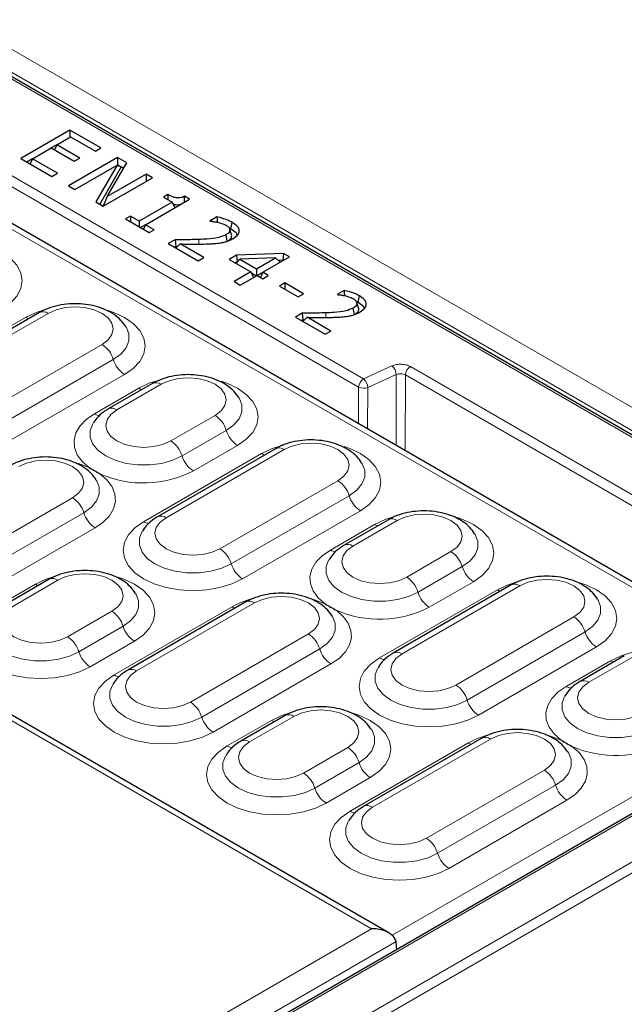
# Model space of a CAD drawing. Units: millimetres. Extents: x 0 to 420, y 0 to 297.
# Drawn here: x 324 to 336, y 140 to 160 of the extents above; entities that cross this region are included whole.
import ezdxf

# ---------------------------------------------------------------- set-up
doc = ezdxf.new("R2010")
doc.units = ezdxf.units.MM

msp = doc.modelspace()

# ---------------------------------------------------------------- linework, layer by layer
at = {"color": 8, "linetype": 'Continuous', "lineweight": 18}
for p, q in [((289.2881, 178.8821), (343.6447, 147.5027)), ((290.3021, 178.9094), (365.9189, 135.2568)), ((365.2696, 135.1548), (289.6528, 178.8075)), ((330.9404, 141.6519), (279.1531, 171.5481)), ((339.766, 146.6567), (315.4769, 160.6785)), ((330.7731, 152.9499), (321.9573, 158.0391)), ((321.8563, 157.8682), (330.6721, 152.779)), ((327.3889, 155.7185), (327.3873, 155.8129)), ((321.4048, 152.8132), (323.8292, 154.2128)), ((324.2921, 154.2955), (321.8677, 152.8959)), ((330.0006, 154.2108), (329.999, 154.3052)), ((322.975, 152.2567), (325.3994, 153.6562)), ((323.2065, 151.9481), (325.6309, 153.3476)), ((331.3593, 153.2143), (330.7731, 152.9499)), ((341.6076, 147.5028), (331.737, 153.2009)), ((325.8623, 153.039), (323.4379, 151.6395)), ((330.861, 152.7723), (331.4472, 153.0367)), ((331.4423, 151.5826), (331.4472, 153.0367)), ((331.6308, 151.4738), (331.636, 153.0301)), ((331.636, 153.0301), (341.5066, 147.3319)), ((325.2434, 152.23), (326.1525, 152.7549)), ((326.6154, 152.8376), (325.7063, 152.3128)), ((330.6696, 152.0287), (330.6721, 152.779)), ((330.861, 152.7723), (330.8581, 151.9199)), ((326.8136, 151.6735), (327.7227, 152.1983)), ((327.0451, 151.3649), (327.9542, 151.8898)), ((328.1857, 151.5812), (327.2765, 151.0563)), ((326.2535, 150.0141), (328.6779, 151.4136)), ((329.1408, 151.4964), (326.7164, 150.0968)), ((327.8238, 149.4575), (330.2481, 150.8571)), ((328.0552, 149.149), (330.4796, 150.5485)), ((322.3689, 149.1077), (324.7933, 150.5072)), ((322.6004, 148.7991), (325.0248, 150.1986)), ((330.711, 150.2399), (328.2867, 148.8404)), ((330.0921, 149.4309), (331.0012, 149.9558)), ((331.4641, 150.0385), (330.555, 149.5136)), ((325.2562, 149.89), (322.8318, 148.4905)), ((331.6623, 148.8744), (332.5715, 149.3992)), ((331.8938, 148.5658), (332.8029, 149.0906)), ((323.122, 148.2063), (324.0312, 148.7312)), ((324.4941, 148.8139), (323.585, 148.289)), ((333.9895, 148.6972), (331.5652, 147.2977)), ((333.0344, 148.7821), (332.1253, 148.2572)), ((331.1023, 147.215), (333.5266, 148.6145)), ((328.5347, 148.3474), (326.1103, 146.9478)), ((324.6923, 147.6498), (325.6014, 148.1746)), ((325.6474, 146.8651), (328.0718, 148.2646)), ((332.6725, 146.6584), (335.0969, 148.058)), ((324.9237, 147.3412), (325.8329, 147.866)), ((327.2177, 146.3085), (329.642, 147.7081)), ((332.9039, 146.3498), (335.3283, 147.7494)), ((326.0643, 147.5574), (325.1552, 147.0326)), ((327.4491, 146), (329.8735, 147.3995)), ((335.5598, 147.4408), (333.1354, 146.0413)), ((343.6447, 147.2698), (302.6221, 123.588)), ((343.7455, 147.1007), (302.723, 123.4189)), ((330.1049, 147.0909), (327.6806, 145.6914)), ((334.9408, 146.6318), (335.85, 147.1567)), ((336.3129, 147.2394), (335.4037, 146.7145)), ((303.0262, 124.764), (341.6076, 147.0365)), ((331.3662, 141.5172), (339.766, 146.3663)), ((327.9708, 145.4072), (328.8799, 145.932)), ((329.3428, 146.0148), (328.4337, 145.4899)), ((330.4962, 144.066), (332.9205, 145.4655)), ((333.3834, 145.5482), (330.9591, 144.1487)), ((329.541, 144.8507), (330.4502, 145.3755)), ((329.7725, 144.5421), (330.6816, 145.0669)), ((332.0664, 143.5094), (334.4908, 144.909)), ((330.9131, 144.7583), (330.0039, 144.2335)), ((332.2979, 143.2008), (334.7222, 144.6004)), ((334.9537, 144.2918), (332.5293, 142.8923)), ((313.8823, 131.8045), (330.9404, 141.6519)), ((331.4436, 141.3857), (314.1339, 131.393))]:
    msp.add_line(p, q, dxfattribs=at)
at = {"color": 7, "linetype": 'Continuous', "lineweight": 25}
for p, q in [((343.7161, 147.5098), (289.3595, 178.8892)), ((331.2975, 141.5665), (279.1531, 171.6689)), ((339.9445, 146.6744), (315.6554, 160.6962)), ((324.738, 158.062), (323.7279, 157.4788)), ((325.3774, 157.6929), (324.738, 158.062)), ((324.738, 158.062), (324.738, 157.9143)), ((324.4695, 157.7593), (324.7508, 157.9217)), ((324.7508, 157.9217), (325.2623, 157.6264)), ((323.9708, 157.4714), (324.3544, 157.6929)), ((324.3544, 157.6929), (324.8275, 157.4198)), ((324.4693, 157.759), (324.3547, 157.6927)), ((324.4695, 157.7593), (324.4209, 157.6545)), ((324.9426, 157.4862), (324.4695, 157.7593)), ((325.2623, 157.6264), (325.3774, 157.6929)), ((323.7279, 157.4788), (324.3672, 157.1097)), ((323.9707, 157.4711), (323.856, 157.4049)), ((323.9708, 157.4714), (323.9222, 157.3666)), ((324.4823, 157.1762), (323.9708, 157.4714)), ((325.7194, 157.4954), (324.7093, 156.9123)), ((324.8275, 157.4198), (324.9426, 157.4862)), ((325.9108, 157.3849), (325.7194, 157.4954)), ((325.7194, 157.4954), (325.7194, 157.3475)), ((324.8371, 156.8385), (325.7082, 157.3413)), ((325.7082, 157.3413), (325.2729, 156.5869)), ((325.7945, 157.3042), (325.3536, 156.5403)), ((325.5078, 156.6942), (325.9108, 157.3849)), ((325.7082, 157.3413), (325.7941, 157.3071)), ((325.7194, 157.3475), (325.7085, 157.3412)), ((325.7789, 157.3132), (325.7194, 157.3475)), ((325.7941, 157.3071), (325.7945, 157.3042)), ((325.8463, 157.2743), (325.7945, 157.3042)), ((324.3672, 157.1097), (324.4823, 157.1762)), ((325.4253, 156.4989), (326.4355, 157.0821)), ((326.3076, 157.1559), (325.5078, 156.6942)), ((326.4355, 157.0821), (326.3076, 157.1559)), ((326.3076, 157.1559), (326.3076, 157.0082)), ((324.7093, 156.9123), (324.8371, 156.8385)), ((325.2729, 156.5869), (325.4253, 156.4989)), ((325.5078, 156.6942), (325.4219, 156.5009)), ((326.2916, 156.1169), (327.1995, 156.641)), ((326.7519, 156.737), (326.6624, 156.6853)), ((326.6624, 156.6853), (326.8414, 156.5819)), ((327.1995, 156.641), (327.0962, 156.7006)), ((326.8414, 156.5819), (326.1637, 156.1907)), ((326.8414, 156.5819), (326.8955, 156.4655)), ((325.9847, 156.2941), (325.8824, 156.235)), ((325.8824, 156.235), (326.3683, 155.9545)), ((326.1637, 156.1907), (325.9847, 156.2941)), ((325.9847, 156.2941), (325.9847, 156.176)), ((326.1637, 156.1907), (326.1637, 156.0726)), ((327.7619, 156.2755), (327.6182, 156.1926)), ((327.6182, 156.1926), (327.6254, 156.1884)), ((326.2914, 156.1165), (326.1896, 156.0577)), ((326.2916, 156.1169), (326.2484, 156.0238)), ((326.4706, 156.0136), (326.2916, 156.1169)), ((326.3683, 155.9545), (326.4706, 156.0136)), ((328.054, 155.9335), (328.0175, 156.0434)), ((328.0247, 156.0436), (328.0501, 156.0316)), ((328.0661, 155.8963), (328.0278, 156.0119)), ((328.0501, 156.0316), (328.0772, 156.1638)), ((326.9022, 155.8087), (326.7615, 155.7275)), ((327.9746, 155.7779), (327.9477, 155.9103)), ((326.7615, 155.7275), (327.3753, 155.3732)), ((326.9179, 155.6699), (326.8896, 155.6536)), ((326.9171, 155.6377), (327.0027, 155.7212)), ((326.9179, 155.6699), (326.9499, 155.6698)), ((327.4904, 155.4396), (327.0027, 155.7212)), ((327.3753, 155.3732), (327.4904, 155.4396)), ((328.1601, 155.4904), (328.0114, 155.4046)), ((328.0114, 155.4046), (328.459, 155.1462)), ((328.1546, 155.3219), (328.2326, 155.4098)), ((329.1293, 155.527), (328.1601, 155.4904)), ((328.1601, 155.4904), (328.177, 155.3522)), ((328.9632, 155.4373), (328.2326, 155.4098)), ((328.2326, 155.4098), (328.574, 155.2127)), ((328.574, 155.2127), (328.9632, 155.4373)), ((328.7019, 155.1388), (329.2517, 155.4562)), ((329.062, 155.3467), (328.9632, 155.4373)), ((329.1145, 155.3876), (329.0213, 155.3841)), ((329.1293, 155.527), (329.1145, 155.3876)), ((329.1236, 155.3823), (329.1145, 155.3876)), ((329.2517, 155.4562), (329.1293, 155.527)), ((328.177, 155.3522), (328.1395, 155.3306)), ((328.1817, 155.3524), (328.177, 155.3522)), ((328.574, 155.2127), (328.574, 155.065)), ((328.459, 155.1462), (328.1137, 154.9469)), ((328.2416, 154.8731), (328.5868, 155.0724)), ((328.459, 155.1462), (328.513, 155.0298)), ((328.4685, 155.1257), (328.5738, 155.0649)), ((328.5868, 155.0724), (328.7019, 155.006)), ((328.5871, 155.0723), (328.7017, 155.1385)), ((328.7019, 155.1388), (328.6533, 155.034)), ((328.817, 155.0724), (328.7019, 155.1388)), ((328.7019, 155.006), (328.817, 155.0724)), ((328.1137, 154.9469), (328.2416, 154.8731)), ((329.159, 154.9192), (329.044, 154.8528)), ((329.044, 154.8528), (329.4276, 154.6314)), ((329.5426, 154.6978), (329.159, 154.9192)), ((329.159, 154.9192), (329.159, 154.7864)), ((330.3736, 154.7678), (330.2299, 154.6849)), ((329.4276, 154.6314), (329.5426, 154.6978)), ((330.2299, 154.6849), (330.2371, 154.6807)), ((330.6618, 154.5239), (330.6889, 154.6562)), ((330.5862, 154.2702), (330.5594, 154.4026)), ((330.6656, 154.4258), (330.6292, 154.5357)), ((330.6364, 154.536), (330.6618, 154.5239)), ((330.6778, 154.3886), (330.6395, 154.5043)), ((324.1135, 154.3132), (321.6891, 152.9136)), ((329.5139, 154.301), (329.3732, 154.2198)), ((329.3732, 154.2198), (329.987, 153.8655)), ((329.5295, 154.1622), (329.5013, 154.1459)), ((329.5288, 154.13), (329.6144, 154.2135)), ((329.5295, 154.1622), (329.5616, 154.1621)), ((330.1021, 153.9319), (329.6144, 154.2135)), ((329.987, 153.8655), (330.1021, 153.9319)), ((326.4369, 152.8553), (325.5277, 152.3304)), ((328.9622, 151.514), (326.5379, 150.1145)), ((331.2856, 150.0562), (330.3765, 149.5313)), ((324.3155, 148.8316), (323.4064, 148.3067)), ((333.811, 148.7149), (331.3866, 147.3154)), ((328.3561, 148.365), (325.9318, 146.9655)), ((336.1343, 147.2571), (335.2252, 146.7322)), ((341.5362, 147.0436), (302.9548, 124.771)), ((329.1643, 146.0324), (328.2551, 145.5076)), ((333.2049, 145.5659), (330.7805, 144.1664)), ((331.4563, 141.2246), (331.4465, 141.3597))]:
    msp.add_line(p, q, dxfattribs=at)
at = {"color": 7, "linetype": 'Continuous', "lineweight": 25, "flags": 128}
for points in [[(326.9022, 155.8087), (326.91, 155.7393), (326.9179, 155.6699)], [(329.5139, 154.301), (329.5217, 154.2316), (329.5295, 154.1622)], [(325.8995, 154.0029), (325.8938, 154.0126), (325.8915, 154.0163)], [(328.2228, 152.545), (328.2171, 152.5547), (328.2148, 152.5585)], [(330.7482, 151.2037), (330.7425, 151.2135), (330.7402, 151.2172)], [(325.2934, 150.8539), (325.2877, 150.8636), (325.2854, 150.8673)], [(333.0716, 149.7459), (333.0658, 149.7556), (333.0635, 149.7593)], [(326.1015, 148.5213), (326.0958, 148.531), (326.0935, 148.5347)], [(335.597, 148.4046), (335.5912, 148.4143), (335.5889, 148.4181)], [(330.1421, 148.0547), (330.1364, 148.0645), (330.1341, 148.0682)], [(330.9503, 145.7221), (330.9445, 145.7319), (330.9422, 145.7356)], [(334.9909, 145.2556), (334.9851, 145.2653), (334.9828, 145.2691)]]:
    msp.add_lwpolyline(points, dxfattribs=at)
at = {"color": 8, "linetype": 'Continuous', "lineweight": 18, "flags": 128}
for points in [[(322.9999, 155.6985), (323.1191, 155.6572), (323.3369, 155.554), (323.5157, 155.4282), (323.6486, 155.2847), (323.7304, 155.1291), (323.758, 154.9671), (323.7304, 154.8052), (323.6486, 154.6495), (323.5157, 154.506), (323.3369, 154.3803)], [(323.8292, 154.2128), (324.047, 154.316), (324.2799, 154.3889)], [(325.3994, 153.6562), (325.5238, 153.7498), (325.6021, 153.8589), (325.6287, 153.9758), (325.6021, 154.0928), (325.5238, 154.2019), (325.3994, 154.2955), (325.2372, 154.3673), (325.0484, 154.4125), (324.8457, 154.4279), (324.6431, 154.4125), (324.4542, 154.3673), (324.2921, 154.2955)], [(323.8292, 154.2128), (323.8656, 154.1948), (323.8924, 154.1855)], [(325.5253, 154.3573), (325.6444, 154.316), (325.8623, 154.2128), (326.0411, 154.087), (326.174, 153.9435), (326.2558, 153.7878), (326.2834, 153.6259), (326.2558, 153.464), (326.174, 153.3083), (326.0411, 153.1648), (325.8623, 153.039)], [(325.6309, 153.3476), (325.7859, 153.4598), (325.8938, 153.5892), (325.9491, 153.7291), (325.9491, 153.8726), (325.8995, 154.0029)], [(327.7227, 152.1983), (327.8472, 152.292), (327.9254, 152.401), (327.9521, 152.518), (327.9254, 152.635), (327.8472, 152.744), (327.7227, 152.8376), (327.5606, 152.9094), (327.3717, 152.9546), (327.1691, 152.97), (326.9664, 152.9546), (326.7776, 152.9094), (326.6154, 152.8376)], [(326.1525, 152.7549), (326.3704, 152.8581), (326.6033, 152.931)], [(326.1525, 152.7549), (326.189, 152.7369), (326.2158, 152.7277)], [(327.8487, 152.8994), (327.9678, 152.8581), (328.1857, 152.7549), (328.3644, 152.6291), (328.4973, 152.4856), (328.5791, 152.3299), (328.6067, 152.168), (328.5791, 152.0061), (328.4973, 151.8504), (328.3644, 151.7069), (328.1857, 151.5812)], [(327.9542, 151.8898), (328.1092, 152.002), (328.2171, 152.1313), (328.2724, 152.2712), (328.2724, 152.4148), (328.2228, 152.545)], [(325.1357, 151.1259), (324.9919, 151.2521), (324.8901, 151.3913), (324.8337, 151.5389), (324.8246, 151.6898), (324.863, 151.8393), (324.9477, 151.9822), (325.0759, 152.1139), (325.2434, 152.23)], [(325.7063, 152.3128), (325.5818, 152.2191), (325.5036, 152.1101), (325.4769, 151.9931), (325.5036, 151.8761), (325.5818, 151.7671), (325.7063, 151.6735), (325.8684, 151.6017), (326.0573, 151.5565), (326.2599, 151.5411), (326.4626, 151.5565), (326.6514, 151.6017), (326.8136, 151.6735)], [(325.2072, 152.0219), (325.1566, 151.8899), (325.1566, 151.7464), (325.2119, 151.6065), (325.3198, 151.4771), (325.4748, 151.3649), (325.6692, 151.2754), (325.8932, 151.2132), (326.1356, 151.1812), (326.3843, 151.1812), (326.6267, 151.2132), (326.8507, 151.2754), (327.0451, 151.3649)], [(328.6779, 151.4136), (328.8957, 151.5169), (329.1286, 151.5897)], [(330.2481, 150.8571), (330.3726, 150.9507), (330.4508, 151.0597), (330.4775, 151.1767), (330.4508, 151.2937), (330.3726, 151.4027), (330.2481, 151.4964), (330.086, 151.5682), (329.8971, 151.6133), (329.6945, 151.6287), (329.4918, 151.6133), (329.303, 151.5682), (329.1408, 151.4964)], [(330.374, 151.5581), (330.4932, 151.5169), (330.711, 151.4136), (330.8898, 151.2879), (331.0227, 151.1444), (331.1045, 150.9887), (331.1321, 150.8268), (331.1045, 150.6649), (331.0227, 150.5092), (330.8898, 150.3657), (330.711, 150.2399)], [(328.6779, 151.4136), (328.7144, 151.3956), (328.7412, 151.3864)], [(324.7933, 150.5072), (324.9177, 150.6008), (324.996, 150.7099), (325.0226, 150.8268), (324.996, 150.9438), (324.9177, 151.0529), (324.7933, 151.1465), (324.6311, 151.2183), (324.4423, 151.2635), (324.2396, 151.2789), (324.037, 151.2635), (323.8481, 151.2183), (323.686, 151.1465)], [(324.9063, 151.2122), (324.917, 151.2089), (325.1357, 151.1259)], [(330.4796, 150.5485), (330.6346, 150.6607), (330.7425, 150.7901), (330.7978, 150.93), (330.7978, 151.0735), (330.7482, 151.2037)], [(325.3639, 150.9942), (325.5077, 150.8679), (325.6095, 150.7288), (325.6659, 150.5812), (325.675, 150.4302), (325.6366, 150.2808), (325.5519, 150.1379), (325.4237, 150.0061), (325.2562, 149.89)], [(325.0248, 150.1986), (325.1798, 150.3108), (325.2877, 150.4402), (325.343, 150.5801), (325.343, 150.7236), (325.2934, 150.8539)], [(331.0012, 149.9558), (331.2191, 150.059), (331.452, 150.1319)], [(332.5715, 149.3992), (332.6959, 149.4929), (332.7741, 149.6019), (332.8008, 149.7189), (332.7741, 149.8358), (332.6959, 149.9449), (332.5715, 150.0385), (332.4093, 150.1103), (332.2205, 150.1555), (332.0178, 150.1709), (331.8152, 150.1555), (331.6263, 150.1103), (331.4641, 150.0385)], [(328.2867, 148.8404), (328.0688, 148.7372), (327.8203, 148.6605), (327.5506, 148.6132), (327.2701, 148.5973), (326.9896, 148.6132), (326.7199, 148.6605), (326.4714, 148.7372), (326.2535, 148.8404), (326.0747, 148.9661), (325.9419, 149.1096), (325.8601, 149.2653), (325.8324, 149.4272), (325.8601, 149.5891), (325.9419, 149.7448), (326.0747, 149.8883), (326.2535, 150.0141)], [(326.7164, 150.0968), (326.592, 150.0032), (326.5138, 149.8942), (326.4871, 149.7772), (326.5138, 149.6602), (326.592, 149.5512), (326.7164, 149.4575), (326.8786, 149.3857), (327.0674, 149.3406), (327.2701, 149.3252), (327.4728, 149.3406), (327.6616, 149.3857), (327.8238, 149.4575)], [(331.0012, 149.9558), (331.0377, 149.9378), (331.0645, 149.9285)], [(332.6974, 150.1003), (332.8165, 150.059), (333.0344, 149.9558), (333.2132, 149.83), (333.346, 149.6865), (333.4278, 149.5308), (333.4555, 149.3689), (333.4278, 149.207), (333.346, 149.0513), (333.2132, 148.9078), (333.0344, 148.7821)], [(326.2174, 149.8059), (326.1667, 149.674), (326.1667, 149.5304), (326.2221, 149.3905), (326.33, 149.2612), (326.485, 149.149), (326.6794, 149.0595), (326.9034, 148.9972), (327.1458, 148.9653), (327.3944, 148.9653), (327.6368, 148.9972), (327.8608, 149.0595), (328.0552, 149.149)], [(332.8029, 149.0906), (332.958, 149.2029), (333.0658, 149.3322), (333.1212, 149.4721), (333.1212, 149.6157), (333.0716, 149.7459)], [(330.555, 149.5136), (330.4306, 149.42), (330.3524, 149.311), (330.3257, 149.194), (330.3524, 149.077), (330.4306, 148.968), (330.555, 148.8744), (330.7172, 148.8026), (330.906, 148.7574), (331.1087, 148.742), (331.3113, 148.7574), (331.5002, 148.8026), (331.6623, 148.8744)], [(329.9844, 148.3268), (329.8406, 148.453), (329.7388, 148.5922), (329.6824, 148.7397), (329.6733, 148.8907), (329.7117, 149.0402), (329.7964, 149.1831), (329.9247, 149.3148), (330.0921, 149.4309)], [(330.0559, 149.2228), (330.0053, 149.0908), (330.0053, 148.9473), (330.0607, 148.8073), (330.1685, 148.678), (330.3236, 148.5658), (330.5179, 148.4763), (330.742, 148.414), (330.9844, 148.3821), (331.233, 148.3821), (331.4754, 148.414), (331.6994, 148.4763), (331.8938, 148.5658)], [(324.0312, 148.7312), (324.249, 148.8344), (324.4819, 148.9073)], [(325.6014, 148.1746), (325.7259, 148.2682), (325.8041, 148.3773), (325.8308, 148.4942), (325.8041, 148.6112), (325.7259, 148.7203), (325.6014, 148.8139), (325.4393, 148.8857), (325.2504, 148.9309), (325.0478, 148.9463), (324.8451, 148.9309), (324.6563, 148.8857), (324.4941, 148.8139)], [(324.0312, 148.7312), (324.0677, 148.7132), (324.0945, 148.7039)], [(325.7273, 148.8757), (325.8465, 148.8344), (326.0643, 148.7312), (326.2431, 148.6054), (326.376, 148.4619), (326.4578, 148.3062), (326.4854, 148.1443), (326.4578, 147.9824), (326.376, 147.8267), (326.2431, 147.6832), (326.0643, 147.5574)], [(333.5266, 148.6145), (333.7445, 148.7177), (333.9774, 148.7906)], [(335.0969, 148.058), (335.2213, 148.1516), (335.2995, 148.2606), (335.3262, 148.3776), (335.2995, 148.4946), (335.2213, 148.6036), (335.0969, 148.6972), (334.9347, 148.7691), (334.7459, 148.8142), (334.5432, 148.8296), (334.3405, 148.8142), (334.1517, 148.7691), (333.9895, 148.6972)], [(335.2228, 148.759), (335.3419, 148.7177), (335.5598, 148.6145), (335.7386, 148.4888), (335.8714, 148.3453), (335.9532, 148.1896), (335.9809, 148.0277), (335.9532, 147.8658), (335.8714, 147.7101), (335.7386, 147.5666), (335.5598, 147.4408)], [(325.8329, 147.866), (325.9879, 147.9783), (326.0958, 148.1076), (326.1511, 148.2475), (326.1511, 148.391), (326.1015, 148.5213)], [(333.5266, 148.6145), (333.5631, 148.5965), (333.5899, 148.5873)], [(323.585, 148.289), (323.4605, 148.1954), (323.3823, 148.0864), (323.3556, 147.9694), (323.3823, 147.8524), (323.4605, 147.7434), (323.585, 147.6498), (323.7471, 147.578), (323.936, 147.5328), (324.1386, 147.5174), (324.3413, 147.5328), (324.5301, 147.578), (324.6923, 147.6498)], [(329.642, 147.7081), (329.7665, 147.8017), (329.8447, 147.9107), (329.8714, 148.0277), (329.8447, 148.1447), (329.7665, 148.2537), (329.642, 148.3474), (329.4799, 148.4192), (329.291, 148.4643), (329.0884, 148.4797), (328.8857, 148.4643), (328.6969, 148.4192), (328.5347, 148.3474)], [(329.7551, 148.4131), (329.7658, 148.4098), (329.9844, 148.3268)], [(335.3283, 147.7494), (335.4833, 147.8616), (335.5912, 147.9909), (335.6465, 148.1309), (335.6465, 148.2744), (335.597, 148.4046)], [(325.1552, 147.0326), (324.9373, 146.9294), (324.6888, 146.8527), (324.4191, 146.8055), (324.1386, 146.7895), (323.8582, 146.8055), (323.5885, 146.8527), (323.3399, 146.9294), (323.122, 147.0326), (322.9433, 147.1584), (322.8104, 147.3019), (322.7286, 147.4576), (322.701, 147.6195), (322.7286, 147.7814), (322.8104, 147.9371), (322.9433, 148.0806), (323.122, 148.2063)], [(328.0718, 148.2646), (328.1083, 148.2466), (328.1351, 148.2374)], [(330.2126, 148.1951), (330.3564, 148.0688), (330.4582, 147.9297), (330.5146, 147.7821), (330.5238, 147.6311), (330.4853, 147.4817), (330.4006, 147.3387), (330.2724, 147.207), (330.1049, 147.0909)], [(323.0859, 147.9982), (323.0353, 147.8662), (323.0353, 147.7227), (323.0906, 147.5827), (323.1985, 147.4534), (323.3535, 147.3412), (323.5479, 147.2517), (323.7719, 147.1894), (324.0143, 147.1575), (324.2629, 147.1575), (324.5053, 147.1894), (324.7294, 147.2517), (324.9237, 147.3412)], [(329.8735, 147.3995), (330.0285, 147.5117), (330.1364, 147.6411), (330.1917, 147.781), (330.1917, 147.9245), (330.1421, 148.0547)], [(331.5652, 147.2977), (331.4407, 147.2041), (331.3625, 147.0951), (331.3358, 146.9781), (331.3625, 146.8611), (331.4407, 146.7521), (331.5652, 146.6584), (331.7273, 146.5866), (331.9162, 146.5414), (332.1188, 146.526), (332.3215, 146.5414), (332.5103, 146.5866), (332.6725, 146.6584)], [(335.85, 147.1567), (336.0678, 147.2599), (336.3007, 147.3328)], [(333.1354, 146.0413), (332.9175, 145.938), (332.669, 145.8613), (332.3993, 145.8141), (332.1188, 145.7982), (331.8384, 145.8141), (331.5687, 145.8613), (331.3201, 145.938), (331.1023, 146.0413), (330.9235, 146.167), (330.7906, 146.3105), (330.7088, 146.4662), (330.6812, 146.6281), (330.7088, 146.79), (330.7906, 146.9457), (330.9235, 147.0892), (331.1023, 147.215)], [(335.85, 147.1567), (335.8864, 147.1387), (335.9132, 147.1294)], [(326.1103, 146.9478), (325.9859, 146.8542), (325.9077, 146.7452), (325.881, 146.6282), (325.9077, 146.5112), (325.9859, 146.4022), (326.1103, 146.3085), (326.2725, 146.2367), (326.4613, 146.1916), (326.664, 146.1762), (326.8667, 146.1916), (327.0555, 146.2367), (327.2177, 146.3085)], [(331.0661, 147.0068), (331.0155, 146.8749), (331.0155, 146.7313), (331.0708, 146.5914), (331.1787, 146.4621), (331.3337, 146.3498), (331.5281, 146.2604), (331.7521, 146.1981), (331.9945, 146.1661), (332.2431, 146.1661), (332.4855, 146.1981), (332.7096, 146.2604), (332.9039, 146.3498)], [(327.6806, 145.6914), (327.4627, 145.5882), (327.2142, 145.5115), (326.9445, 145.4642), (326.664, 145.4483), (326.3835, 145.4642), (326.1138, 145.5115), (325.8653, 145.5882), (325.6474, 145.6914), (325.4686, 145.8171), (325.3358, 145.9606), (325.254, 146.1163), (325.2263, 146.2782), (325.254, 146.4401), (325.3358, 146.5958), (325.4686, 146.7393), (325.6474, 146.8651)], [(335.4037, 146.7145), (335.2793, 146.6209), (335.2011, 146.5119), (335.1744, 146.3949), (335.2011, 146.2779), (335.2793, 146.1689), (335.4037, 146.0753), (335.5659, 146.0035), (335.7548, 145.9583), (335.9574, 145.9429), (336.1601, 145.9583), (336.3489, 146.0035), (336.5111, 146.0753)], [(325.6113, 146.6569), (325.5607, 146.525), (325.5607, 146.3814), (325.616, 146.2415), (325.7239, 146.1122), (325.8789, 146), (326.0733, 145.9105), (326.2973, 145.8482), (326.5397, 145.8162), (326.7883, 145.8162), (327.0307, 145.8482), (327.2547, 145.9105), (327.4491, 146)], [(334.8332, 145.5277), (334.6893, 145.6539), (334.5876, 145.7931), (334.5312, 145.9406), (334.522, 146.0916), (334.5605, 146.2411), (334.6452, 146.384), (334.7734, 146.5157), (334.9408, 146.6318)], [(334.9047, 146.4237), (334.8541, 146.2917), (334.8541, 146.1482), (334.9094, 146.0082), (335.0173, 145.8789), (335.1723, 145.7667), (335.3667, 145.6772), (335.5907, 145.6149), (335.8331, 145.583), (336.0817, 145.583), (336.3241, 145.6149), (336.5481, 145.6772), (336.7425, 145.7667)], [(328.8799, 145.932), (329.0978, 146.0353), (329.3307, 146.1081)], [(330.4502, 145.3755), (330.5746, 145.4691), (330.6528, 145.5781), (330.6795, 145.6951), (330.6528, 145.8121), (330.5746, 145.9211), (330.4502, 146.0148), (330.288, 146.0866), (330.0991, 146.1317), (329.8965, 146.1472), (329.6938, 146.1317), (329.505, 146.0866), (329.3428, 146.0148)], [(330.5761, 146.0766), (330.6952, 146.0353), (330.9131, 145.932), (331.0919, 145.8063), (331.2247, 145.6628), (331.3065, 145.5071), (331.3341, 145.3452), (331.3065, 145.1833), (331.2247, 145.0276), (331.0919, 144.8841), (330.9131, 144.7583)], [(328.8799, 145.932), (328.9164, 145.914), (328.9432, 145.9048)], [(330.6816, 145.0669), (330.8366, 145.1791), (330.9445, 145.3085), (330.9998, 145.4484), (330.9998, 145.5919), (330.9503, 145.7221)], [(334.4908, 144.909), (334.6152, 145.0026), (334.6934, 145.1116), (334.7201, 145.2286), (334.6934, 145.3456), (334.6152, 145.4546), (334.4908, 145.5482), (334.3286, 145.6201), (334.1398, 145.6652), (333.9371, 145.6806), (333.7344, 145.6652), (333.5456, 145.6201), (333.3834, 145.5482)], [(328.4337, 145.4899), (328.3093, 145.3963), (328.231, 145.2873), (328.2044, 145.1703), (328.231, 145.0533), (328.3093, 144.9443), (328.4337, 144.8507), (328.5959, 144.7788), (328.7847, 144.7337), (328.9874, 144.7183), (329.19, 144.7337), (329.3789, 144.7788), (329.541, 144.8507)], [(332.9205, 145.4655), (332.957, 145.4475), (332.9838, 145.4383)], [(334.6038, 145.614), (334.6145, 145.6107), (334.8332, 145.5277)], [(330.0039, 144.2335), (329.7861, 144.1303), (329.5375, 144.0536), (329.2678, 144.0064), (328.9874, 143.9904), (328.7069, 144.0064), (328.4372, 144.0536), (328.1886, 144.1303), (327.9708, 144.2335), (327.792, 144.3593), (327.6591, 144.5027), (327.5773, 144.6584), (327.5497, 144.8204), (327.5773, 144.9823), (327.6591, 145.138), (327.792, 145.2814), (327.9708, 145.4072)], [(334.7222, 144.6004), (334.8772, 144.7126), (334.9851, 144.8419), (335.0405, 144.9819), (335.0405, 145.1254), (334.9909, 145.2556)], [(335.0614, 145.3959), (335.2052, 145.2697), (335.307, 145.1305), (335.3634, 144.983), (335.3725, 144.832), (335.3341, 144.6826), (335.2493, 144.5396), (335.1211, 144.4079), (334.9537, 144.2918)], [(327.9346, 145.1991), (327.884, 145.0671), (327.884, 144.9236), (327.9393, 144.7836), (328.0472, 144.6543), (328.2022, 144.5421), (328.3966, 144.4526), (328.6206, 144.3903), (328.863, 144.3584), (329.1117, 144.3584), (329.3541, 144.3903), (329.5781, 144.4526), (329.7725, 144.5421)], [(332.5293, 142.8923), (332.3115, 142.789), (332.0629, 142.7123), (331.7932, 142.6651), (331.5127, 142.6492), (331.2323, 142.6651), (330.9626, 142.7123), (330.714, 142.789), (330.4962, 142.8923), (330.3174, 143.018), (330.1845, 143.1615), (330.1027, 143.3172), (330.0751, 143.4791), (330.1027, 143.641), (330.1845, 143.7967), (330.3174, 143.9402), (330.4962, 144.066)], [(330.9591, 144.1487), (330.8346, 144.0551), (330.7564, 143.946), (330.7297, 143.8291), (330.7564, 143.7121), (330.8346, 143.603), (330.9591, 143.5094), (331.1212, 143.4376), (331.3101, 143.3924), (331.5127, 143.377), (331.7154, 143.3924), (331.9042, 143.4376), (332.0664, 143.5094)], [(330.46, 143.8578), (330.4094, 143.7259), (330.4094, 143.5823), (330.4647, 143.4424), (330.5726, 143.3131), (330.7276, 143.2008), (330.922, 143.1114), (331.146, 143.0491), (331.3884, 143.0171), (331.6371, 143.0171), (331.8795, 143.0491), (332.1035, 143.1114), (332.2979, 143.2008)]]:
    msp.add_lwpolyline(points, dxfattribs=at)
at = {"color": 8, "linetype": 'Continuous', "lineweight": 18}
for centre, radius, start, end in [((324.1877, 154.1518), 0.1776, 53.99697, 114.69258), ((325.0981, 153.1891), 0.5558, 16.568, 57.17492), ((326.1636, 153.5061), 0.5558, 196.568, 237.17492), ((331.1993, 153.0245), 0.2482, 2.82296, 49.85986), ((331.8562, 153.0152), 0.2206, 122.6951, 176.15006), ((330.8923, 152.7642), 0.2206, 122.6951, 176.15006), ((330.6131, 152.7601), 0.2482, 2.82296, 49.85986), ((326.511, 152.6939), 0.1776, 53.9996, 114.6629), ((330.7742, 152.9929), 0.237, 244.48141, 291.47422), ((325.6019, 152.1691), 0.1776, 53.99899, 114.66977), ((325.3623, 152.4181), 0.2225, 237.68712, 268.8373), ((327.4214, 151.7313), 0.5558, 16.568, 57.17492), ((328.487, 152.0483), 0.5558, 196.568, 237.17492), ((326.5123, 151.2064), 0.5558, 16.568, 57.17492), ((329.0364, 151.3527), 0.1776, 53.99697, 114.69258), ((327.5778, 151.5234), 0.5558, 196.568, 237.17492), ((326.2544, 153.0489), 2.2394, 246.56747, 297.15548), ((329.9468, 150.39), 0.5558, 16.568, 57.17492), ((331.0123, 150.707), 0.5558, 196.568, 237.17492), ((324.492, 150.0401), 0.5558, 16.568, 57.17492), ((325.5575, 150.3571), 0.5558, 196.568, 237.17492), ((326.612, 149.9531), 0.1776, 53.99899, 114.66977), ((326.3724, 150.2021), 0.2225, 237.68712, 268.8373), ((331.3598, 149.8948), 0.1776, 53.9996, 114.6629), ((330.4506, 149.37), 0.1776, 53.99899, 114.66977), ((327.5225, 148.9905), 0.5558, 16.568, 57.17492), ((330.211, 149.6189), 0.2225, 237.68712, 268.8373), ((332.2702, 148.9321), 0.5558, 16.568, 57.17492), ((328.588, 149.3075), 0.5558, 196.568, 237.17492), ((333.3357, 149.2491), 0.5558, 196.568, 237.17492), ((324.3897, 148.6702), 0.1776, 53.9996, 114.6629), ((331.361, 148.4073), 0.5558, 16.568, 57.17492), ((333.8851, 148.5536), 0.1776, 53.99697, 114.69258), ((332.4266, 148.7243), 0.5558, 196.568, 237.17492), ((328.9443, 146.6963), 1.7947, 103.59163, 119.08821), ((328.4303, 148.2037), 0.1776, 53.99697, 114.69258), ((325.3001, 147.7075), 0.5558, 16.568, 57.17492), ((331.1032, 150.2498), 2.2394, 246.56747, 297.15548), ((334.7956, 147.5909), 0.5558, 16.568, 57.17492), ((326.3656, 148.0245), 0.5558, 196.568, 237.17492), ((329.3407, 147.241), 0.5558, 16.568, 57.17492), ((335.8611, 147.9079), 0.5558, 196.568, 237.17492), ((324.391, 147.1827), 0.5558, 16.568, 57.17492), ((325.4565, 147.4997), 0.5558, 196.568, 237.17492), ((330.4063, 147.558), 0.5558, 196.568, 237.17492), ((331.4608, 147.1541), 0.1775, 53.9953, 114.7113), ((331.2212, 147.403), 0.2225, 237.68712, 268.8373), ((326.006, 146.8041), 0.1776, 53.99899, 114.66977), ((325.7663, 147.0531), 0.2225, 237.68712, 268.8373), ((335.2994, 146.5709), 0.1775, 53.9953, 114.7113), ((332.3712, 146.1913), 0.5558, 16.568, 57.17492), ((335.0597, 146.8198), 0.2225, 237.68712, 268.8373), ((326.9164, 145.8415), 0.5558, 16.568, 57.17492), ((333.4367, 146.5083), 0.5558, 196.568, 237.17492), ((327.9819, 146.1585), 0.5558, 196.568, 237.17492), ((329.2384, 145.8711), 0.1776, 53.9996, 114.6629), ((328.3293, 145.3463), 0.1775, 53.9953, 114.7113), ((333.793, 143.8972), 1.7947, 103.59163, 119.08821), ((333.2791, 145.4046), 0.1776, 53.99697, 114.69258), ((335.9519, 147.4507), 2.2394, 246.56747, 297.15548), ((328.0897, 145.5952), 0.2225, 237.68712, 268.8373), ((330.1489, 144.9084), 0.5558, 16.568, 57.17492), ((331.2144, 145.2254), 0.5558, 196.568, 237.17492), ((329.2397, 144.3836), 0.5558, 16.568, 57.17492), ((334.1895, 144.4419), 0.5558, 16.568, 57.17492), ((330.3052, 144.7006), 0.5558, 196.568, 237.17492), ((335.255, 144.7589), 0.5558, 196.568, 237.17492), ((330.6151, 144.254), 0.2225, 237.68712, 268.8373), ((330.8547, 144.0051), 0.1775, 53.9953, 114.7113), ((331.7651, 143.0423), 0.5558, 16.568, 57.17492), ((332.8306, 143.3593), 0.5558, 196.568, 237.17492)]:
    msp.add_arc(centre, radius, start, end, dxfattribs=at)
at = {"color": 7, "linetype": 'Continuous', "lineweight": 25}
for centre, major_axis, ratio, start_param, end_param in [((330.9404, 141.3603), (0.5051, 0), 0.5773815, 0.0872665, 1.5707963), ((331.1939, 141.2139), (0.1526, 0.3237), 0.625261, 5.4457535, 5.5330199)]:
    msp.add_ellipse(centre, major_axis=major_axis, ratio=ratio, start_param=start_param, end_param=end_param, dxfattribs=at)
for points, knots in [([(327.0962, 156.7006), (327.0732, 156.6904), (327.0366, 156.674), (326.9746, 156.6639), (326.9117, 156.6681), (326.8339, 156.6928), (326.7828, 156.7204), (326.7519, 156.737)], [0, 0, 0, 0, 0.2169817, 0.3449478, 0.4739063, 0.6828715, 1, 1, 1, 1]), ([(326.7519, 156.737), (326.752, 156.7152), (326.752, 156.6807), (326.7522, 156.6462), (326.7522, 156.6335)], [0, 0, 0, 0, 0.63006323, 1, 1, 1, 1]), ([(327.0937, 156.58), (327.0941, 156.5931), (327.095, 156.6333), (327.0957, 156.6735), (327.0962, 156.7006)], [0, 0, 0, 0, 0.32685293, 1, 1, 1, 1]), ([(326.8569, 156.5486), (326.868, 156.5437), (326.8967, 156.5311), (326.9527, 156.5243), (326.9922, 156.5294), (327.0101, 156.5317)], [0, 0, 0, 0, 0.2551553, 0.6636736, 1, 1, 1, 1]), ([(327.6254, 156.1884), (327.64, 156.187), (327.669, 156.1842), (327.7203, 156.1783), (327.7556, 156.171), (327.7771, 156.1666)], [0, 0, 0, 0, 0.2820525, 0.5641915, 1, 1, 1, 1]), ([(328.0772, 156.1638), (328.044, 156.1807), (327.9809, 156.2127), (327.873, 156.2489), (327.7991, 156.2666), (327.7619, 156.2755)], [0, 0, 0, 0, 0.3554602, 0.6753527, 1, 1, 1, 1]), ([(327.7619, 156.2755), (327.7635, 156.2518), (327.766, 156.216), (327.7685, 156.1802), (327.7693, 156.1681)], [0, 0, 0, 0, 0.6621527, 1, 1, 1, 1]), ([(327.7771, 156.1666), (327.8041, 156.1596), (327.8483, 156.148), (327.9064, 156.1273), (327.9348, 156.1124), (327.9491, 156.1049)], [0, 0, 0, 0, 0.4359571, 0.7154472, 1, 1, 1, 1]), ([(328.0278, 156.0119), (328.0247, 155.9955), (328.0189, 155.9647), (327.9824, 155.9316), (327.9566, 155.9158), (327.9477, 155.9103)], [0, 0, 0, 0, 0.4285316, 0.8026922, 1, 1, 1, 1]), ([(327.9491, 156.1049), (327.9694, 156.0918), (328.0107, 156.0651), (328.022, 156.0299), (328.0278, 156.0119)], [0, 0, 0, 0, 0.4906601, 1, 1, 1, 1]), ([(328.0501, 156.0316), (328.0917, 156.0052), (328.1525, 155.9667), (328.169, 155.9163), (328.1742, 155.9004)], [0, 0, 0, 0, 0.6829527, 1, 1, 1, 1]), ([(328.0927, 155.8317), (328.1321, 155.8587), (328.1969, 155.9031), (328.2251, 155.9831), (328.2098, 156.0506), (328.1575, 156.1128), (328.1043, 156.1466), (328.0772, 156.1638)], [0, 0, 0, 0, 0.2773249, 0.4564046, 0.6356787, 0.8139936, 1, 1, 1, 1]), ([(327.3873, 155.8129), (327.3282, 155.8111), (327.2179, 155.8079), (327.0561, 155.8078), (326.9535, 155.8084), (326.9022, 155.8087)], [0, 0, 0, 0, 0.3657782, 0.6828461, 1, 1, 1, 1]), ([(327.9477, 155.9103), (327.8997, 155.8888), (327.7849, 155.8372), (327.5804, 155.8218), (327.4424, 155.8154), (327.3873, 155.8129)], [0, 0, 0, 0, 0.3010346, 0.7205934, 1, 1, 1, 1]), ([(327.838, 155.7441), (327.8661, 155.7496), (327.9223, 155.7607), (328.0105, 155.7887), (328.0626, 155.8159), (328.0927, 155.8317)], [0, 0, 0, 0, 0.2970312, 0.5942109, 1, 1, 1, 1]), ([(327.9746, 155.7779), (327.9892, 155.7872), (328.0254, 155.81), (328.0609, 155.851), (328.0645, 155.8829), (328.0661, 155.8963)], [0, 0, 0, 0, 0.2832678, 0.6986863, 1, 1, 1, 1]), ([(327.0027, 155.7212), (327.0618, 155.7204), (327.1793, 155.719), (327.3553, 155.7171), (327.4721, 155.7195), (327.5305, 155.7207)], [0, 0, 0, 0, 0.33616516, 0.66792811, 1, 1, 1, 1]), ([(327.5305, 155.7207), (327.5601, 155.7217), (327.6191, 155.7236), (327.7224, 155.729), (327.7947, 155.7384), (327.838, 155.7441)], [0, 0, 0, 0, 0.2856449, 0.571355, 1, 1, 1, 1]), ([(330.6889, 154.6562), (330.6557, 154.673), (330.5926, 154.705), (330.4847, 154.7412), (330.4108, 154.7589), (330.3736, 154.7678)], [0, 0, 0, 0, 0.35546024, 0.67535266, 1, 1, 1, 1]), ([(330.3736, 154.7678), (330.3752, 154.7441), (330.3777, 154.7083), (330.3802, 154.6725), (330.381, 154.6604)], [0, 0, 0, 0, 0.6621527, 1, 1, 1, 1]), ([(330.2371, 154.6807), (330.2516, 154.6793), (330.2807, 154.6765), (330.332, 154.6706), (330.3673, 154.6633), (330.3888, 154.6589)], [0, 0, 0, 0, 0.2820525, 0.5641915, 1, 1, 1, 1]), ([(330.3888, 154.6589), (330.4158, 154.6519), (330.46, 154.6403), (330.5181, 154.6196), (330.5465, 154.6047), (330.5608, 154.5972)], [0, 0, 0, 0, 0.4359571, 0.7154472, 1, 1, 1, 1]), ([(330.5608, 154.5972), (330.5811, 154.5841), (330.6224, 154.5574), (330.6337, 154.5222), (330.6395, 154.5043)], [0, 0, 0, 0, 0.4906601, 1, 1, 1, 1]), ([(330.7044, 154.324), (330.7438, 154.351), (330.8086, 154.3954), (330.8368, 154.4754), (330.8215, 154.5429), (330.7692, 154.6051), (330.716, 154.6389), (330.6889, 154.6562)], [0, 0, 0, 0, 0.2773249, 0.4564046, 0.6356787, 0.8139936, 1, 1, 1, 1]), ([(325.8863, 154.0237), (325.8557, 154.0672), (325.7915, 154.1583), (325.6543, 154.2711), (325.4854, 154.3674), (325.287, 154.4395), (325.0689, 154.4839), (324.8413, 154.4984), (324.6132, 154.4827), (324.3925, 154.4361), (324.2268, 154.3749), (324.1391, 154.3271), (324.1135, 154.3132)], [0, 0, 0, 0, 0.0894836, 0.1874411, 0.2917118, 0.4005765, 0.5104282, 0.6199877, 0.7297424, 0.840533, 0.9533964, 1, 1, 1, 1]), ([(330.5594, 154.4026), (330.5114, 154.3811), (330.3966, 154.3295), (330.1921, 154.3141), (330.0541, 154.3077), (329.999, 154.3052)], [0, 0, 0, 0, 0.3010346, 0.7205934, 1, 1, 1, 1]), ([(330.6395, 154.5043), (330.6364, 154.4878), (330.6306, 154.457), (330.5941, 154.4239), (330.5683, 154.4081), (330.5594, 154.4026)], [0, 0, 0, 0, 0.4285316, 0.8026922, 1, 1, 1, 1]), ([(330.5862, 154.2702), (330.6009, 154.2795), (330.6371, 154.3023), (330.6726, 154.3433), (330.6762, 154.3752), (330.6778, 154.3886)], [0, 0, 0, 0, 0.2832678, 0.6986863, 1, 1, 1, 1]), ([(330.6618, 154.5239), (330.7033, 154.4975), (330.7642, 154.459), (330.7806, 154.4086), (330.7859, 154.3927)], [0, 0, 0, 0, 0.6829527, 1, 1, 1, 1]), ([(329.999, 154.3052), (329.9399, 154.3034), (329.8295, 154.3002), (329.6678, 154.3001), (329.5652, 154.3007), (329.5139, 154.301)], [0, 0, 0, 0, 0.3657782, 0.6828461, 1, 1, 1, 1]), ([(329.6144, 154.2135), (329.6735, 154.2127), (329.791, 154.2113), (329.967, 154.2094), (330.0838, 154.2118), (330.1422, 154.213)], [0, 0, 0, 0, 0.3361652, 0.6679281, 1, 1, 1, 1]), ([(330.1422, 154.213), (330.1718, 154.214), (330.2308, 154.2159), (330.3341, 154.2213), (330.4064, 154.2307), (330.4497, 154.2364)], [0, 0, 0, 0, 0.2856449, 0.571355, 1, 1, 1, 1]), ([(330.4497, 154.2364), (330.4778, 154.2419), (330.534, 154.253), (330.6222, 154.281), (330.6743, 154.3082), (330.7044, 154.324)], [0, 0, 0, 0, 0.2970312, 0.5942109, 1, 1, 1, 1]), ([(328.2096, 152.5659), (328.179, 152.6093), (328.1149, 152.7004), (327.9776, 152.8132), (327.8087, 152.9096), (327.6103, 152.9816), (327.3922, 153.026), (327.1647, 153.0405), (326.9366, 153.0249), (326.7158, 152.9783), (326.5502, 152.9171), (326.4625, 152.8693), (326.4369, 152.8553)], [0, 0, 0, 0, 0.0894836, 0.1874411, 0.2917118, 0.4005765, 0.5104282, 0.6199877, 0.7297424, 0.840533, 0.9533964, 1, 1, 1, 1]), ([(325.5277, 152.3304), (325.494, 152.3093), (325.4074, 152.2551), (325.297, 152.1575), (325.2401, 152.0686), (325.2156, 152.0302)], [0, 0, 0, 0, 0.2657164, 0.6826097, 1, 1, 1, 1]), ([(330.735, 151.2246), (330.7044, 151.2681), (330.6403, 151.3592), (330.503, 151.4719), (330.3341, 151.5683), (330.1357, 151.6404), (329.9176, 151.6848), (329.6901, 151.6993), (329.462, 151.6836), (329.2412, 151.637), (329.0755, 151.5758), (328.9879, 151.528), (328.9622, 151.514)], [0, 0, 0, 0, 0.0894836, 0.1874411, 0.2917118, 0.4005765, 0.5104282, 0.6199877, 0.7297424, 0.840533, 0.9533964, 1, 1, 1, 1]), ([(325.2802, 150.8747), (325.2496, 150.9182), (325.1854, 151.0093), (325.0482, 151.122), (324.8793, 151.2184), (324.6809, 151.2905), (324.4628, 151.3349), (324.2352, 151.3494), (324.0071, 151.3337), (323.7864, 151.2871), (323.6207, 151.2259), (323.533, 151.1781), (323.5074, 151.1641)], [0, 0, 0, 0, 0.0894836, 0.18744109, 0.29171183, 0.40057651, 0.51042825, 0.61998768, 0.72974236, 0.84053305, 0.95339636, 1, 1, 1, 1]), ([(325.1357, 151.1259), (325.1364, 151.1255), (325.1744, 151.1035), (325.2498, 151.0602), (325.3251, 151.0165), (325.3632, 150.9946), (325.3639, 150.9942)], [0, 0, 0, 0, 0.0093724, 0.5, 0.9906276, 1, 1, 1, 1]), ([(326.5379, 150.1145), (326.5042, 150.0934), (326.4175, 150.0392), (326.3072, 149.9416), (326.2503, 149.8527), (326.2257, 149.8142)], [0, 0, 0, 0, 0.2657164, 0.6826097, 1, 1, 1, 1]), ([(333.0584, 149.7667), (333.0278, 149.8102), (332.9636, 149.9013), (332.8263, 150.0141), (332.6575, 150.1105), (332.4591, 150.1825), (332.2409, 150.2269), (332.0134, 150.2414), (331.7853, 150.2257), (331.5646, 150.1791), (331.3989, 150.118), (331.3112, 150.0701), (331.2856, 150.0562)], [0, 0, 0, 0, 0.0894836, 0.1874411, 0.2917118, 0.4005765, 0.5104282, 0.6199877, 0.7297424, 0.840533, 0.9533964, 1, 1, 1, 1]), ([(330.3765, 149.5313), (330.3427, 149.5102), (330.2561, 149.456), (330.1457, 149.3584), (330.0889, 149.2695), (330.0643, 149.2311)], [0, 0, 0, 0, 0.26571635, 0.68260973, 1, 1, 1, 1]), ([(326.0883, 148.5421), (326.0577, 148.5856), (325.9936, 148.6767), (325.8563, 148.7895), (325.6874, 148.8858), (325.489, 148.9579), (325.2709, 149.0023), (325.0434, 149.0168), (324.8153, 149.0011), (324.5945, 148.9545), (324.4288, 148.8934), (324.3412, 148.8455), (324.3155, 148.8316)], [0, 0, 0, 0, 0.0894836, 0.1874411, 0.2917118, 0.4005765, 0.5104282, 0.6199877, 0.7297424, 0.840533, 0.9533964, 1, 1, 1, 1]), ([(335.5838, 148.4255), (335.5531, 148.469), (335.489, 148.56), (335.3517, 148.6728), (335.1829, 148.7692), (334.9844, 148.8413), (334.7663, 148.8857), (334.5388, 148.9002), (334.3107, 148.8845), (334.09, 148.8379), (333.9243, 148.7767), (333.8366, 148.7289), (333.811, 148.7149)], [0, 0, 0, 0, 0.0894836, 0.1874411, 0.2917118, 0.4005765, 0.5104282, 0.6199877, 0.7297424, 0.840533, 0.9533964, 1, 1, 1, 1]), ([(330.1289, 148.0756), (330.0983, 148.1191), (330.0342, 148.2102), (329.8969, 148.3229), (329.728, 148.4193), (329.5296, 148.4914), (329.3115, 148.5358), (329.084, 148.5503), (328.8559, 148.5346), (328.6351, 148.488), (328.4694, 148.4268), (328.3818, 148.379), (328.3561, 148.365)], [0, 0, 0, 0, 0.0894836, 0.1874411, 0.2917118, 0.4005765, 0.5104282, 0.6199877, 0.7297424, 0.840533, 0.9533964, 1, 1, 1, 1]), ([(329.9844, 148.3268), (329.9851, 148.3264), (330.0232, 148.3044), (330.0985, 148.2611), (330.1739, 148.2174), (330.2119, 148.1955), (330.2126, 148.1951)], [0, 0, 0, 0, 0.0093724, 0.5, 0.9906276, 1, 1, 1, 1]), ([(331.3866, 147.3154), (331.3529, 147.2943), (331.2663, 147.24), (331.1559, 147.1425), (331.099, 147.0536), (331.0744, 147.0151)], [0, 0, 0, 0, 0.2657164, 0.6826097, 1, 1, 1, 1]), ([(325.9318, 146.9655), (325.8981, 146.9444), (325.8114, 146.8902), (325.7011, 146.7926), (325.6442, 146.7037), (325.6196, 146.6652)], [0, 0, 0, 0, 0.2657164, 0.6826097, 1, 1, 1, 1]), ([(335.2252, 146.7322), (335.1915, 146.7111), (335.1048, 146.6569), (334.9945, 146.5593), (334.9376, 146.4704), (334.913, 146.432)], [0, 0, 0, 0, 0.26571635, 0.68260973, 1, 1, 1, 1]), ([(330.9371, 145.743), (330.9064, 145.7865), (330.8423, 145.8776), (330.705, 145.9903), (330.5362, 146.0867), (330.3377, 146.1588), (330.1196, 146.2032), (329.8921, 146.2177), (329.664, 146.202), (329.4433, 146.1554), (329.2776, 146.0942), (329.1899, 146.0464), (329.1643, 146.0324)], [0, 0, 0, 0, 0.0894836, 0.18744109, 0.29171183, 0.40057651, 0.51042825, 0.61998768, 0.72974236, 0.84053305, 0.95339636, 1, 1, 1, 1]), ([(334.9777, 145.2765), (334.947, 145.32), (334.8829, 145.411), (334.7456, 145.5238), (334.5768, 145.6202), (334.3784, 145.6923), (334.1602, 145.7367), (333.9327, 145.7512), (333.7046, 145.7355), (333.4839, 145.6889), (333.3182, 145.6277), (333.2305, 145.5799), (333.2049, 145.5659)], [0, 0, 0, 0, 0.0894836, 0.1874411, 0.2917118, 0.4005765, 0.5104282, 0.6199877, 0.7297424, 0.840533, 0.9533964, 1, 1, 1, 1]), ([(328.2551, 145.5076), (328.2214, 145.4865), (328.1348, 145.4323), (328.0244, 145.3347), (327.9676, 145.2458), (327.943, 145.2074)], [0, 0, 0, 0, 0.2657164, 0.6826097, 1, 1, 1, 1]), ([(334.8332, 145.5277), (334.8339, 145.5273), (334.8719, 145.5053), (334.9473, 145.462), (335.0226, 145.4183), (335.0606, 145.3964), (335.0614, 145.3959)], [0, 0, 0, 0, 0.0093724, 0.5, 0.9906276, 1, 1, 1, 1]), ([(330.7805, 144.1664), (330.7468, 144.1453), (330.6602, 144.091), (330.5498, 143.9935), (330.4929, 143.9046), (330.4684, 143.8661)], [0, 0, 0, 0, 0.2657164, 0.6826097, 1, 1, 1, 1])]:
    msp.add_open_spline(points, degree=3, knots=knots, dxfattribs=at)
at = {"color": 8, "linetype": 'Continuous', "lineweight": 18}
for points, knots in [([(331.737, 153.2009), (331.71, 153.2135), (331.6561, 153.2387), (331.5529, 153.2521), (331.4476, 153.2461), (331.3887, 153.2249), (331.3593, 153.2143)], [0, 0, 0, 0, 0.2500318, 0.5, 0.7499682, 1, 1, 1, 1]), ([(331.4472, 153.0367), (331.4623, 153.0425), (331.4917, 153.0539), (331.544, 153.0571), (331.5952, 153.0502), (331.6222, 153.0369), (331.636, 153.0301)], [0, 0, 0, 0, 0.2558111, 0.5, 0.7441712, 1, 1, 1, 1])]:
    msp.add_open_spline(points, degree=3, knots=knots, dxfattribs=at)

doc.saveas('drawing.dxf')
